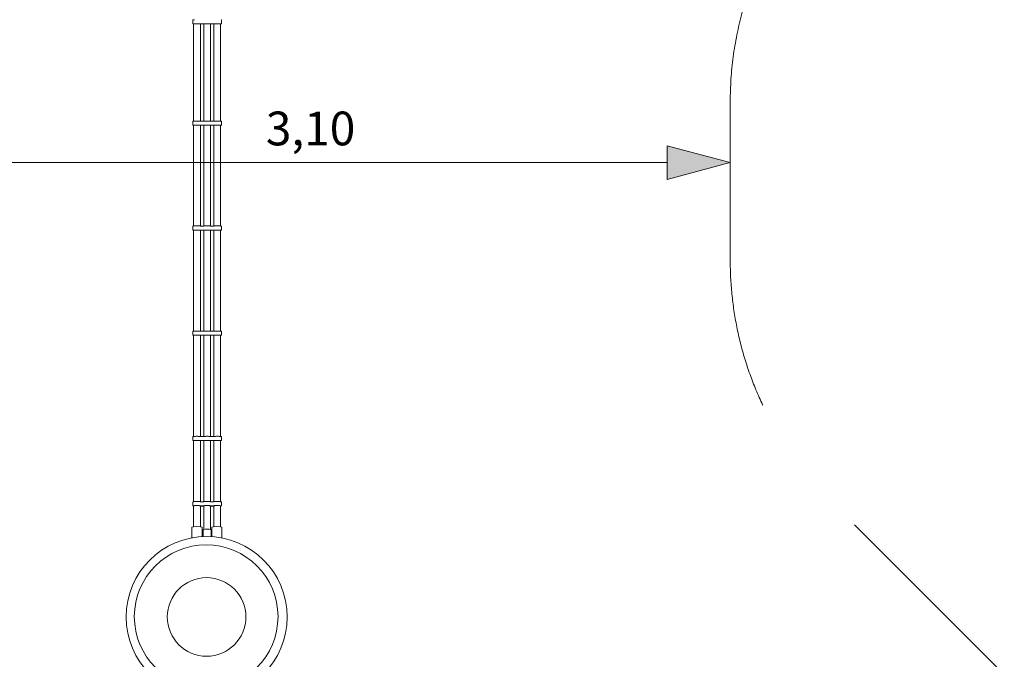
# Model space of a CAD drawing. Units: millimetres. Extents: x -5594 to 3373, y -1739 to 9152.
# Drawn here: x -2677 to 240, y 1998 to 3892 of the extents above; entities that cross this region are included whole.
import ezdxf

# ---------------------------------------------------------------- set-up
doc = ezdxf.new("R2010")
doc.units = ezdxf.units.MM
doc.header["$MEASUREMENT"] = 0
doc.linetypes.add('GESTRICHELT_2', pattern=[1650, 1200, -450])
doc.layers.add('LINARIUM_Nr_Pióra__7', color=7, linetype='Continuous', lineweight=0)
doc.layers.add('LINARIUM_WYMIAR_Nr_Pióra__1', color=1, linetype='Continuous', lineweight=0)
doc.layers.add('LINARIUM_WYMIAR', color=7, linetype='Continuous')
doc.styles.add('GENERATED_STYLE_1', font='txt', dxfattribs={"width": 0.999153})
doc.dimstyles.new('GENERATED_STYLE__3', dxfattribs={"dimtxt": 100, "dimasz": 183.574879, "dimexe": 0.18, "dimexo": 0, "dimgap": 0.09, "dimtad": 1, "dimtih": 1, "dimtoh": 1, "dimlfac": 0.001, "dimzin": 0, "dimdsep": 46, "dimtxsty": 'GENERATED_STYLE_1', "dimblk": 'ARROWHEAD_5', "dimblk1": 'ARROWHEAD_5', "dimblk2": 'ARROWHEAD_5', "dimcen": 0.09, "dimclrd": 1, "dimclre": 1, "dimclrt": 1, "dimazin": 0, "dimtfac": 1, "dimtdec": 4, "dimtmove": 2, "dimatfit": 3, "dimfxl": 0, "dimtolj": 1, "dimtzin": 0, "dimarcsym": 0})

# ---------------------------------------------------------------- blocks, each defined once
blk = doc.blocks.new('*D4')
at = {"layer": 'LINARIUM_WYMIAR_Nr_Pióra__1', "linetype": 'Continuous'}
for points in [[(-3672.1, 3468.9), (-3485.5, 3418.9), (-3485.5, 3518.9)], [(-572.1, 3468.9), (-758.7, 3518.9), (-758.7, 3418.9)]]:
    blk.add_hatch(color=256, dxfattribs=at).paths.add_polyline_path(points)
for p, q in [((-3672.1, 3287.7), (-3672.1, 3650)), ((-572.1, 3287.7), (-572.1, 3650)), ((-3672.1, 3468.9), (-3485.5, 3518.9)), ((-3485.5, 3518.9), (-3485.5, 3418.9)), ((-572.1, 3468.9), (-758.7, 3518.9)), ((-758.7, 3418.9), (-758.7, 3518.9)), ((-3672.1, 3468.9), (-3485.5, 3418.9)), ((-3485.5, 3468.9), (-758.7, 3468.9)), ((-572.1, 3468.9), (-758.7, 3418.9))]:
    blk.add_line(p, q, dxfattribs=at)
at = {"layer": 'LINARIUM_WYMIAR_Nr_Pióra__1', "insert": (-1948.1, 3488.9), "char_height": 100, "attachment_point": 7, "style": 'GENERATED_STYLE_1'}
blk.add_mtext('{3,10}', dxfattribs=at)
blk = doc.blocks.new('ARROWHEAD_5')
at = {"color": 0, "linetype": 'Continuous', "lineweight": 0}
blk.add_line((0, 0), (-1, 0), dxfattribs=at)
blk.add_solid([(-1, 0.2679), (0, 0), (-1, -0.2679), (-1, 0.2679)], dxfattribs=at)

msp = doc.modelspace()

# ---------------------------------------------------------------- linework, layer by layer
at = {"layer": 'LINARIUM_Nr_Pióra__7', "linetype": 'Continuous'}
for p, q in [((-2164.64, 3892.314), (-2164.64, 3880.314)), ((-2164.478, 3892.314), (-2164.64, 3892.314)), ((-2164.478, 3880.314), (-2164.64, 3880.314)), ((-2164.478, 3892.314), (-2163.997, 3892.314)), ((-2163.997, 3880.314), (-2164.478, 3880.314)), ((-2159.241, 3892.315), (-2163.997, 3892.314)), ((-2163.208, 3880.313), (-2163.997, 3880.314)), ((-2163.208, 3892.313), (-2163.208, 3892.313)), ((-2162.133, 3880.313), (-2163.208, 3880.313)), ((-2162.133, 3892.313), (-2162.133, 3892.313)), ((-2162.133, 3880.315), (-2160.799, 3880.315)), ((-2162.045, 3591.795), (-2162.045, 3880.314)), ((-2160.799, 3880.315), (-2159.241, 3880.315)), ((-2159.241, 3880.315), (-2157.499, 3880.315)), ((-2157.499, 3880.315), (-2155.618, 3880.315)), ((-2155.618, 3880.315), (-2153.647, 3880.315)), ((-2153.647, 3880.315), (-2151.637, 3880.315)), ((-2151.637, 3880.315), (-2149.64, 3880.315)), ((-2149.64, 3880.315), (-2147.708, 3880.315)), ((-2147.708, 3880.315), (-2145.89, 3880.315)), ((-2145.89, 3880.315), (-2128.39, 3880.315)), ((-2142.071, 3591.789), (-2142.071, 3880.314)), ((-2132.127, 3591.791), (-2132.127, 3880.314)), ((-2126.573, 3880.315), (-2128.39, 3880.315)), ((-2124.641, 3880.315), (-2126.573, 3880.315)), ((-2122.644, 3880.315), (-2124.641, 3880.315)), ((-2120.634, 3880.315), (-2122.644, 3880.315)), ((-2118.663, 3880.315), (-2120.634, 3880.315)), ((-2116.782, 3880.315), (-2118.663, 3880.315)), ((-2115.039, 3880.315), (-2116.782, 3880.315)), ((-2098.39, 3880.315), (-2115.039, 3880.315)), ((-2112.153, 3591.793), (-2112.153, 3880.314)), ((-2102.127, 3591.791), (-2102.127, 3880.314)), ((-2096.573, 3880.315), (-2098.39, 3880.315)), ((-2094.641, 3880.315), (-2096.573, 3880.315)), ((-2092.644, 3880.315), (-2094.641, 3880.315)), ((-2090.634, 3880.315), (-2092.644, 3880.315)), ((-2088.663, 3880.315), (-2090.634, 3880.315)), ((-2086.782, 3880.315), (-2088.663, 3880.315)), ((-2085.039, 3880.315), (-2086.782, 3880.315)), ((-2082.153, 3880.314), (-2085.039, 3880.315)), ((-2082.153, 3591.793), (-2082.153, 3880.314)), ((-2082.147, 3880.313), (-2081.072, 3880.313)), ((-2081.072, 3880.313), (-2080.283, 3880.314)), ((-2079.802, 3892.314), (-2080.283, 3892.314)), ((-2080.283, 3880.314), (-2079.802, 3880.314)), ((-2079.64, 3892.314), (-2079.802, 3892.314)), ((-2079.64, 3880.314), (-2079.802, 3880.314)), ((-2079.64, 3892.314), (-2079.64, 3880.314)), ((-2164.478, 3591.659), (-2164.64, 3591.61)), ((-2164.64, 3591.61), (-2164.64, 3579.613)), ((-2164.478, 3591.659), (-2163.997, 3591.706)), ((-2163.997, 3591.706), (-2163.208, 3591.751)), ((-2163.208, 3591.751), (-2162.133, 3591.793)), ((-2160.799, 3591.83), (-2162.133, 3591.793)), ((-2159.241, 3591.861), (-2160.799, 3591.83)), ((-2157.499, 3591.885), (-2159.241, 3591.861)), ((-2157.499, 3591.885), (-2155.618, 3591.903)), ((-2153.647, 3591.912), (-2155.618, 3591.903)), ((-2153.647, 3591.912), (-2151.637, 3591.914)), ((-2151.637, 3591.914), (-2149.64, 3591.908)), ((-2149.64, 3591.908), (-2147.708, 3591.895)), ((-2147.708, 3591.895), (-2145.89, 3591.874)), ((-2145.89, 3591.874), (-2144.235, 3591.846)), ((-2142.784, 3591.812), (-2144.235, 3591.846)), ((-2142.784, 3591.812), (-2141.815, 3591.78)), ((-2132.465, 3591.78), (-2141.815, 3591.78)), ((-2131.497, 3591.812), (-2132.465, 3591.78)), ((-2131.497, 3591.812), (-2130.046, 3591.846)), ((-2128.39, 3591.874), (-2130.046, 3591.846)), ((-2128.39, 3591.874), (-2126.573, 3591.895)), ((-2124.641, 3591.908), (-2126.573, 3591.895)), ((-2124.641, 3591.908), (-2122.644, 3591.914)), ((-2122.644, 3591.914), (-2120.634, 3591.912)), ((-2118.663, 3591.903), (-2120.634, 3591.912)), ((-2116.782, 3591.885), (-2118.663, 3591.903)), ((-2115.039, 3591.861), (-2116.782, 3591.885)), ((-2115.039, 3591.861), (-2113.481, 3591.83)), ((-2112.147, 3591.793), (-2113.481, 3591.83)), ((-2112.147, 3591.793), (-2111.825, 3591.78)), ((-2111.825, 3591.78), (-2102.465, 3591.78)), ((-2101.497, 3591.812), (-2102.465, 3591.78)), ((-2100.046, 3591.846), (-2101.497, 3591.812)), ((-2100.046, 3591.846), (-2098.39, 3591.874)), ((-2098.39, 3591.874), (-2096.573, 3591.895)), ((-2096.573, 3591.895), (-2094.641, 3591.908)), ((-2094.641, 3591.908), (-2092.644, 3591.914)), ((-2092.644, 3591.914), (-2090.634, 3591.912)), ((-2088.663, 3591.903), (-2090.634, 3591.912)), ((-2088.663, 3591.903), (-2086.782, 3591.885)), ((-2086.782, 3591.885), (-2085.039, 3591.861)), ((-2085.039, 3591.861), (-2083.481, 3591.83)), ((-2083.481, 3591.83), (-2082.147, 3591.793)), ((-2082.147, 3591.793), (-2081.072, 3591.751)), ((-2080.284, 3591.706), (-2081.072, 3591.751)), ((-2079.802, 3591.659), (-2080.284, 3591.706)), ((-2079.64, 3591.61), (-2079.802, 3591.659)), ((-2079.64, 3591.61), (-2079.64, 3579.613)), ((-2164.64, 3579.613), (-2164.478, 3579.662)), ((-2164.478, 3579.564), (-2164.64, 3579.613)), ((-2164.478, 3579.662), (-2163.997, 3579.71)), ((-2163.997, 3579.517), (-2164.478, 3579.564)), ((-2163.997, 3579.71), (-2163.208, 3579.755)), ((-2163.208, 3579.472), (-2163.997, 3579.517)), ((-2163.208, 3579.755), (-2162.133, 3579.796)), ((-2162.133, 3579.43), (-2163.208, 3579.472)), ((-2162.133, 3579.796), (-2160.799, 3579.833)), ((-2162.045, 3579.428), (-2162.133, 3579.43)), ((-2162.045, 3579.63), (-2162.045, 3281.224)), ((-2160.799, 3579.833), (-2159.241, 3579.864)), ((-2159.241, 3579.864), (-2157.499, 3579.889)), ((-2157.499, 3579.889), (-2155.618, 3579.906)), ((-2155.618, 3579.906), (-2153.647, 3579.916)), ((-2153.647, 3579.916), (-2151.637, 3579.918)), ((-2151.637, 3579.918), (-2149.64, 3579.912)), ((-2149.64, 3579.912), (-2147.708, 3579.898)), ((-2147.708, 3579.898), (-2145.89, 3579.877)), ((-2145.89, 3579.877), (-2144.235, 3579.849)), ((-2144.837, 3579.784), (-2129.361, 3579.784)), ((-2144.235, 3579.849), (-2142.784, 3579.815)), ((-2142.784, 3579.815), (-2141.575, 3579.776)), ((-2142.071, 3579.63), (-2142.071, 3281.216)), ((-2132.127, 3579.443), (-2142.071, 3579.443)), ((-2141.575, 3579.776), (-2140.64, 3579.733)), ((-2140.64, 3579.494), (-2141.575, 3579.45)), ((-2140.64, 3579.733), (-2140.003, 3579.686)), ((-2140.003, 3579.54), (-2140.64, 3579.494)), ((-2140.003, 3579.686), (-2139.681, 3579.638)), ((-2139.681, 3579.589), (-2140.003, 3579.54)), ((-2139.681, 3579.638), (-2139.681, 3579.589)), ((-2134.277, 3579.686), (-2134.6, 3579.638)), ((-2134.6, 3579.638), (-2134.6, 3579.589)), ((-2134.6, 3579.589), (-2134.277, 3579.54)), ((-2133.64, 3579.733), (-2134.277, 3579.686)), ((-2134.277, 3579.54), (-2133.64, 3579.494)), ((-2132.705, 3579.776), (-2133.64, 3579.733)), ((-2133.64, 3579.494), (-2132.705, 3579.45)), ((-2131.497, 3579.815), (-2132.705, 3579.776)), ((-2132.705, 3579.45), (-2132.127, 3579.432)), ((-2132.127, 3579.63), (-2132.127, 3281.219)), ((-2130.046, 3579.849), (-2131.497, 3579.815)), ((-2128.39, 3579.877), (-2130.046, 3579.849)), ((-2126.573, 3579.898), (-2128.39, 3579.877)), ((-2124.641, 3579.912), (-2126.573, 3579.898)), ((-2122.644, 3579.918), (-2124.641, 3579.912)), ((-2120.634, 3579.916), (-2122.644, 3579.918)), ((-2118.663, 3579.906), (-2120.634, 3579.916)), ((-2116.782, 3579.889), (-2118.663, 3579.906)), ((-2115.039, 3579.864), (-2116.782, 3579.889)), ((-2113.481, 3579.833), (-2115.039, 3579.864)), ((-2099.361, 3579.784), (-2114.919, 3579.784)), ((-2112.147, 3579.796), (-2113.481, 3579.833)), ((-2112.153, 3579.63), (-2112.153, 3281.221)), ((-2112.153, 3579.443), (-2102.127, 3579.443)), ((-2111.072, 3579.755), (-2112.147, 3579.796)), ((-2112.147, 3579.43), (-2111.072, 3579.472)), ((-2110.284, 3579.71), (-2111.072, 3579.755)), ((-2111.072, 3579.472), (-2110.283, 3579.517)), ((-2109.802, 3579.662), (-2110.284, 3579.71)), ((-2110.283, 3579.517), (-2109.802, 3579.564)), ((-2109.64, 3579.613), (-2109.802, 3579.662)), ((-2109.802, 3579.564), (-2109.64, 3579.613)), ((-2104.277, 3579.686), (-2104.6, 3579.638)), ((-2104.6, 3579.638), (-2104.6, 3579.589)), ((-2104.6, 3579.589), (-2104.277, 3579.54)), ((-2103.64, 3579.733), (-2104.277, 3579.686)), ((-2104.277, 3579.54), (-2103.64, 3579.494)), ((-2102.705, 3579.776), (-2103.64, 3579.733)), ((-2103.64, 3579.494), (-2102.705, 3579.45)), ((-2101.497, 3579.815), (-2102.705, 3579.776)), ((-2102.705, 3579.45), (-2102.127, 3579.432)), ((-2102.127, 3579.63), (-2102.127, 3281.219)), ((-2100.046, 3579.849), (-2101.497, 3579.815)), ((-2098.39, 3579.877), (-2100.046, 3579.849)), ((-2096.573, 3579.898), (-2098.39, 3579.877)), ((-2094.641, 3579.912), (-2096.573, 3579.898)), ((-2092.644, 3579.918), (-2094.641, 3579.912)), ((-2090.634, 3579.916), (-2092.644, 3579.918)), ((-2088.663, 3579.906), (-2090.634, 3579.916)), ((-2086.782, 3579.889), (-2088.663, 3579.906)), ((-2085.039, 3579.864), (-2086.782, 3579.889)), ((-2083.481, 3579.833), (-2085.039, 3579.864)), ((-2082.147, 3579.796), (-2083.481, 3579.833)), ((-2082.153, 3579.63), (-2082.153, 3281.221)), ((-2081.072, 3579.755), (-2082.147, 3579.796)), ((-2082.147, 3579.43), (-2081.072, 3579.472)), ((-2080.284, 3579.71), (-2081.072, 3579.755)), ((-2081.072, 3579.472), (-2080.283, 3579.517)), ((-2079.802, 3579.662), (-2080.284, 3579.71)), ((-2080.283, 3579.517), (-2079.802, 3579.564)), ((-2079.64, 3579.613), (-2079.802, 3579.662)), ((-2079.802, 3579.564), (-2079.64, 3579.613)), ((-2164.478, 3281.072), (-2164.64, 3281.018)), ((-2164.64, 3281.018), (-2164.64, 3269.023)), ((-2164.64, 3269.023), (-2164.478, 3269.077)), ((-2164.478, 3268.969), (-2164.64, 3269.023)), ((-2163.997, 3281.125), (-2164.478, 3281.072)), ((-2164.478, 3269.077), (-2163.997, 3269.129)), ((-2163.997, 3268.916), (-2164.478, 3268.969)), ((-2163.208, 3281.175), (-2163.997, 3281.125)), ((-2163.997, 3269.129), (-2163.208, 3269.179)), ((-2163.208, 3268.866), (-2163.997, 3268.916)), ((-2163.208, 3281.175), (-2162.133, 3281.221)), ((-2163.208, 3269.179), (-2162.133, 3269.225)), ((-2162.133, 3268.82), (-2163.208, 3268.866)), ((-2160.799, 3281.262), (-2162.133, 3281.221)), ((-2162.133, 3269.225), (-2160.799, 3269.266)), ((-2162.045, 3268.817), (-2162.133, 3268.82)), ((-2162.045, 3269.038), (-2162.045, 2969.964)), ((-2160.799, 3281.262), (-2159.241, 3281.296)), ((-2160.799, 3269.266), (-2159.241, 3269.3)), ((-2157.499, 3281.323), (-2159.241, 3281.296)), ((-2159.241, 3269.3), (-2157.499, 3269.327)), ((-2157.499, 3281.323), (-2155.618, 3281.342)), ((-2157.499, 3269.327), (-2155.618, 3269.347)), ((-2153.647, 3281.353), (-2155.618, 3281.342)), ((-2155.618, 3269.347), (-2153.647, 3269.358)), ((-2153.647, 3281.353), (-2151.637, 3281.355)), ((-2153.647, 3269.358), (-2151.637, 3269.36)), ((-2151.637, 3281.355), (-2149.64, 3281.349)), ((-2151.637, 3269.36), (-2149.64, 3269.353)), ((-2147.708, 3281.334), (-2149.64, 3281.349)), ((-2149.64, 3269.353), (-2147.708, 3269.338)), ((-2147.708, 3281.334), (-2145.89, 3281.31)), ((-2147.708, 3269.338), (-2145.89, 3269.315)), ((-2145.89, 3281.31), (-2144.235, 3281.28)), ((-2145.89, 3269.315), (-2144.235, 3269.284)), ((-2144.938, 3269.212), (-2129.26, 3269.212)), ((-2142.784, 3281.242), (-2144.235, 3281.28)), ((-2144.235, 3269.284), (-2142.784, 3269.246)), ((-2142.784, 3281.242), (-2141.815, 3281.207)), ((-2142.784, 3269.246), (-2141.575, 3269.203)), ((-2142.071, 3269.038), (-2142.071, 2969.957)), ((-2132.127, 3268.834), (-2142.071, 3268.834)), ((-2132.465, 3281.207), (-2141.815, 3281.207)), ((-2141.575, 3269.203), (-2140.64, 3269.155)), ((-2140.64, 3268.89), (-2141.575, 3268.842)), ((-2140.64, 3269.155), (-2140.003, 3269.103)), ((-2140.003, 3268.942), (-2140.64, 3268.89)), ((-2140.003, 3269.103), (-2139.681, 3269.05)), ((-2139.681, 3268.996), (-2140.003, 3268.942)), ((-2139.681, 3269.05), (-2139.681, 3268.996)), ((-2134.277, 3269.103), (-2134.6, 3269.05)), ((-2134.6, 3269.05), (-2134.599, 3268.996)), ((-2134.599, 3268.996), (-2134.277, 3268.942)), ((-2133.64, 3269.155), (-2134.277, 3269.103)), ((-2134.277, 3268.942), (-2133.64, 3268.89)), ((-2132.705, 3269.203), (-2133.64, 3269.155)), ((-2133.64, 3268.89), (-2132.705, 3268.842)), ((-2131.497, 3269.246), (-2132.705, 3269.203)), ((-2132.705, 3268.842), (-2132.127, 3268.822)), ((-2132.465, 3281.207), (-2131.497, 3281.242)), ((-2132.127, 3269.038), (-2132.127, 2969.96)), ((-2131.497, 3281.242), (-2130.046, 3281.28)), ((-2130.046, 3269.284), (-2131.497, 3269.246)), ((-2130.046, 3281.28), (-2128.39, 3281.31)), ((-2128.39, 3269.315), (-2130.046, 3269.284)), ((-2126.573, 3281.334), (-2128.39, 3281.31)), ((-2126.573, 3269.338), (-2128.39, 3269.315)), ((-2124.641, 3281.349), (-2126.573, 3281.334)), ((-2124.641, 3269.353), (-2126.573, 3269.338)), ((-2124.641, 3281.349), (-2122.644, 3281.355)), ((-2122.644, 3269.36), (-2124.641, 3269.353)), ((-2122.644, 3281.355), (-2120.634, 3281.353)), ((-2120.634, 3269.358), (-2122.644, 3269.36)), ((-2120.634, 3281.353), (-2118.663, 3281.342)), ((-2118.663, 3269.347), (-2120.634, 3269.358)), ((-2118.663, 3281.342), (-2116.782, 3281.323)), ((-2116.782, 3269.327), (-2118.663, 3269.347)), ((-2115.039, 3281.296), (-2116.782, 3281.323)), ((-2115.039, 3269.3), (-2116.782, 3269.327)), ((-2113.481, 3281.262), (-2115.039, 3281.296)), ((-2113.481, 3269.266), (-2115.039, 3269.3)), ((-2099.26, 3269.212), (-2115.02, 3269.212)), ((-2112.147, 3281.221), (-2113.481, 3281.262)), ((-2112.147, 3269.225), (-2113.481, 3269.266)), ((-2112.153, 3269.038), (-2112.153, 2969.962)), ((-2112.153, 3268.834), (-2102.127, 3268.834)), ((-2112.147, 3281.221), (-2111.825, 3281.207)), ((-2111.072, 3269.179), (-2112.147, 3269.225)), ((-2112.147, 3268.82), (-2111.072, 3268.866)), ((-2111.825, 3281.207), (-2102.465, 3281.207)), ((-2110.283, 3269.13), (-2111.072, 3269.179)), ((-2111.072, 3268.866), (-2110.283, 3268.916)), ((-2109.802, 3269.077), (-2110.283, 3269.13)), ((-2110.283, 3268.916), (-2109.802, 3268.969)), ((-2109.64, 3269.023), (-2109.802, 3269.077)), ((-2109.802, 3268.969), (-2109.64, 3269.023)), ((-2104.277, 3269.103), (-2104.6, 3269.05)), ((-2104.6, 3269.05), (-2104.599, 3268.996)), ((-2104.599, 3268.996), (-2104.277, 3268.942)), ((-2103.64, 3269.155), (-2104.277, 3269.103)), ((-2104.277, 3268.942), (-2103.64, 3268.891)), ((-2102.705, 3269.203), (-2103.64, 3269.155)), ((-2103.64, 3268.891), (-2102.705, 3268.842)), ((-2101.497, 3269.246), (-2102.705, 3269.203)), ((-2102.705, 3268.842), (-2102.127, 3268.822)), ((-2101.497, 3281.242), (-2102.465, 3281.207)), ((-2102.127, 3269.038), (-2102.127, 2969.96)), ((-2101.497, 3281.242), (-2100.046, 3281.28)), ((-2100.046, 3269.284), (-2101.497, 3269.246)), ((-2100.046, 3281.28), (-2098.39, 3281.31)), ((-2098.39, 3269.315), (-2100.046, 3269.284)), ((-2096.573, 3281.334), (-2098.39, 3281.31)), ((-2096.573, 3269.338), (-2098.39, 3269.315)), ((-2094.641, 3281.349), (-2096.573, 3281.334)), ((-2094.641, 3269.353), (-2096.573, 3269.338)), ((-2092.644, 3281.355), (-2094.641, 3281.349)), ((-2092.644, 3269.36), (-2094.641, 3269.353)), ((-2092.644, 3281.355), (-2090.634, 3281.353)), ((-2090.634, 3269.358), (-2092.644, 3269.36)), ((-2090.634, 3281.353), (-2088.663, 3281.342)), ((-2088.663, 3269.347), (-2090.634, 3269.358)), ((-2088.663, 3281.342), (-2086.782, 3281.323)), ((-2086.782, 3269.327), (-2088.663, 3269.347)), ((-2085.039, 3281.296), (-2086.782, 3281.323)), ((-2085.039, 3269.3), (-2086.782, 3269.327)), ((-2083.481, 3281.262), (-2085.039, 3281.296)), ((-2083.481, 3269.266), (-2085.039, 3269.3)), ((-2083.481, 3281.262), (-2082.147, 3281.221)), ((-2082.147, 3269.225), (-2083.481, 3269.266)), ((-2082.153, 3269.038), (-2082.153, 2969.962)), ((-2081.072, 3281.175), (-2082.147, 3281.221)), ((-2081.072, 3269.179), (-2082.147, 3269.225)), ((-2082.147, 3268.82), (-2081.072, 3268.866)), ((-2080.283, 3281.125), (-2081.072, 3281.175)), ((-2080.283, 3269.13), (-2081.072, 3269.179)), ((-2081.072, 3268.866), (-2080.283, 3268.916)), ((-2080.283, 3281.125), (-2079.802, 3281.072)), ((-2079.802, 3269.077), (-2080.283, 3269.13)), ((-2080.283, 3268.916), (-2079.802, 3268.969)), ((-2079.802, 3281.072), (-2079.64, 3281.018)), ((-2079.64, 3269.023), (-2079.802, 3269.077)), ((-2079.802, 3268.969), (-2079.64, 3269.023)), ((-2079.64, 3281.018), (-2079.64, 3269.023)), ((-2164.64, 2969.759), (-2164.478, 2969.813)), ((-2164.64, 2969.759), (-2164.64, 2957.764)), ((-2164.64, 2957.764), (-2164.478, 2957.818)), ((-2164.478, 2957.71), (-2164.64, 2957.764)), ((-2164.478, 2969.813), (-2163.997, 2969.866)), ((-2164.478, 2957.818), (-2163.997, 2957.87)), ((-2163.997, 2957.657), (-2164.478, 2957.71)), ((-2163.997, 2969.866), (-2163.208, 2969.916)), ((-2163.997, 2957.87), (-2163.208, 2957.92)), ((-2163.208, 2957.607), (-2163.997, 2957.657)), ((-2162.133, 2969.962), (-2163.208, 2969.916)), ((-2163.208, 2957.92), (-2162.133, 2957.966)), ((-2162.133, 2957.561), (-2163.208, 2957.607)), ((-2160.799, 2970.002), (-2162.133, 2969.962)), ((-2162.133, 2957.966), (-2160.799, 2958.007)), ((-2162.045, 2957.559), (-2162.133, 2957.561)), ((-2162.045, 2957.785), (-2162.045, 2658.069)), ((-2159.241, 2970.037), (-2160.799, 2970.002)), ((-2160.799, 2958.007), (-2159.241, 2958.041)), ((-2157.499, 2970.064), (-2159.241, 2970.037)), ((-2159.241, 2958.041), (-2157.499, 2958.068)), ((-2157.499, 2970.064), (-2155.618, 2970.083)), ((-2157.499, 2958.068), (-2155.618, 2958.087)), ((-2155.618, 2970.083), (-2153.647, 2970.094)), ((-2155.618, 2958.087), (-2153.647, 2958.098)), ((-2151.637, 2970.096), (-2153.647, 2970.094)), ((-2153.647, 2958.098), (-2151.637, 2958.1)), ((-2151.637, 2970.096), (-2149.64, 2970.089)), ((-2151.637, 2958.1), (-2149.64, 2958.094)), ((-2147.708, 2970.074), (-2149.64, 2970.089)), ((-2149.64, 2958.094), (-2147.708, 2958.079)), ((-2147.708, 2970.074), (-2145.89, 2970.051)), ((-2147.708, 2958.079), (-2145.89, 2958.056)), ((-2144.235, 2970.02), (-2145.89, 2970.051)), ((-2145.89, 2958.056), (-2144.235, 2958.025)), ((-2144.725, 2957.952), (-2129.473, 2957.952)), ((-2144.235, 2970.02), (-2142.784, 2969.983)), ((-2144.235, 2958.025), (-2142.784, 2957.987)), ((-2141.815, 2969.948), (-2142.784, 2969.983)), ((-2142.784, 2957.987), (-2141.575, 2957.944)), ((-2142.071, 2957.785), (-2142.071, 2658.062)), ((-2142.071, 2957.575), (-2132.127, 2957.575)), ((-2132.465, 2969.948), (-2141.815, 2969.948)), ((-2141.575, 2957.944), (-2140.64, 2957.896)), ((-2140.64, 2957.632), (-2141.575, 2957.584)), ((-2140.64, 2957.896), (-2140.003, 2957.844)), ((-2140.003, 2957.683), (-2140.64, 2957.632)), ((-2140.003, 2957.844), (-2139.681, 2957.791)), ((-2139.681, 2957.737), (-2140.003, 2957.683)), ((-2139.681, 2957.791), (-2139.681, 2957.737)), ((-2134.277, 2957.844), (-2134.6, 2957.791)), ((-2134.6, 2957.791), (-2134.599, 2957.737)), ((-2134.599, 2957.737), (-2134.277, 2957.683)), ((-2133.64, 2957.896), (-2134.277, 2957.844)), ((-2134.277, 2957.683), (-2133.64, 2957.632)), ((-2132.705, 2957.944), (-2133.64, 2957.896)), ((-2133.64, 2957.632), (-2132.705, 2957.584)), ((-2131.497, 2957.987), (-2132.705, 2957.944)), ((-2132.705, 2957.584), (-2132.127, 2957.563)), ((-2132.465, 2969.948), (-2131.497, 2969.983)), ((-2132.127, 2957.785), (-2132.127, 2658.064)), ((-2130.046, 2970.02), (-2131.497, 2969.983)), ((-2130.046, 2958.025), (-2131.497, 2957.987)), ((-2128.39, 2970.051), (-2130.046, 2970.02)), ((-2128.39, 2958.056), (-2130.046, 2958.025)), ((-2128.39, 2970.051), (-2126.573, 2970.074)), ((-2126.573, 2958.079), (-2128.39, 2958.056)), ((-2124.641, 2970.09), (-2126.573, 2970.074)), ((-2124.641, 2958.094), (-2126.573, 2958.079)), ((-2122.644, 2970.096), (-2124.641, 2970.09)), ((-2122.644, 2958.1), (-2124.641, 2958.094)), ((-2120.634, 2970.094), (-2122.644, 2970.096)), ((-2120.634, 2958.098), (-2122.644, 2958.1)), ((-2120.634, 2970.094), (-2118.663, 2970.083)), ((-2118.663, 2958.087), (-2120.634, 2958.098)), ((-2116.782, 2970.064), (-2118.663, 2970.083)), ((-2116.782, 2958.068), (-2118.663, 2958.087)), ((-2115.039, 2970.037), (-2116.782, 2970.064)), ((-2115.039, 2958.041), (-2116.782, 2958.068)), ((-2115.039, 2970.037), (-2113.481, 2970.002)), ((-2113.481, 2958.007), (-2115.039, 2958.041)), ((-2099.473, 2957.952), (-2114.807, 2957.952)), ((-2112.147, 2969.962), (-2113.481, 2970.002)), ((-2112.147, 2957.966), (-2113.481, 2958.007)), ((-2112.153, 2957.785), (-2112.153, 2658.066)), ((-2112.153, 2957.575), (-2102.127, 2957.575)), ((-2112.147, 2969.962), (-2111.825, 2969.948)), ((-2111.072, 2957.92), (-2112.147, 2957.966)), ((-2112.147, 2957.561), (-2111.072, 2957.607)), ((-2111.825, 2969.948), (-2102.465, 2969.948)), ((-2110.283, 2957.87), (-2111.072, 2957.92)), ((-2111.072, 2957.607), (-2110.283, 2957.657)), ((-2109.802, 2957.818), (-2110.283, 2957.87)), ((-2110.283, 2957.657), (-2109.802, 2957.71)), ((-2109.64, 2957.764), (-2109.802, 2957.818)), ((-2109.802, 2957.71), (-2109.64, 2957.764)), ((-2104.277, 2957.844), (-2104.6, 2957.791)), ((-2104.6, 2957.791), (-2104.599, 2957.737)), ((-2104.599, 2957.737), (-2104.277, 2957.683)), ((-2103.64, 2957.896), (-2104.277, 2957.844)), ((-2104.277, 2957.683), (-2103.64, 2957.632)), ((-2102.705, 2957.944), (-2103.64, 2957.896)), ((-2103.64, 2957.632), (-2102.705, 2957.584)), ((-2101.497, 2957.987), (-2102.705, 2957.944)), ((-2102.705, 2957.584), (-2102.127, 2957.563)), ((-2101.497, 2969.983), (-2102.465, 2969.948)), ((-2102.127, 2957.785), (-2102.127, 2658.065)), ((-2100.046, 2970.02), (-2101.497, 2969.983)), ((-2100.046, 2958.025), (-2101.497, 2957.987)), ((-2098.39, 2970.051), (-2100.046, 2970.02)), ((-2098.39, 2958.056), (-2100.046, 2958.025)), ((-2098.39, 2970.051), (-2096.573, 2970.074)), ((-2096.573, 2958.079), (-2098.39, 2958.056)), ((-2096.573, 2970.074), (-2094.641, 2970.09)), ((-2094.641, 2958.094), (-2096.573, 2958.079)), ((-2092.644, 2970.096), (-2094.641, 2970.09)), ((-2092.644, 2958.1), (-2094.641, 2958.094)), ((-2090.634, 2970.094), (-2092.644, 2970.096)), ((-2090.634, 2958.098), (-2092.644, 2958.1)), ((-2090.634, 2970.094), (-2088.663, 2970.083)), ((-2088.663, 2958.087), (-2090.634, 2958.098)), ((-2086.782, 2970.064), (-2088.663, 2970.083)), ((-2086.782, 2958.068), (-2088.663, 2958.087)), ((-2086.782, 2970.064), (-2085.039, 2970.037)), ((-2085.039, 2958.041), (-2086.782, 2958.068)), ((-2085.039, 2970.037), (-2083.481, 2970.002)), ((-2083.481, 2958.007), (-2085.039, 2958.041)), ((-2082.147, 2969.962), (-2083.481, 2970.002)), ((-2082.147, 2957.966), (-2083.481, 2958.007)), ((-2082.153, 2957.785), (-2082.153, 2658.066)), ((-2082.147, 2969.962), (-2081.072, 2969.916)), ((-2081.072, 2957.92), (-2082.147, 2957.966)), ((-2082.147, 2957.561), (-2081.072, 2957.607)), ((-2081.072, 2969.916), (-2080.283, 2969.866)), ((-2080.283, 2957.87), (-2081.072, 2957.92)), ((-2081.072, 2957.607), (-2080.283, 2957.657)), ((-2080.283, 2969.866), (-2079.802, 2969.813)), ((-2079.802, 2957.818), (-2080.283, 2957.87)), ((-2080.283, 2957.657), (-2079.802, 2957.71)), ((-2079.802, 2969.813), (-2079.64, 2969.759)), ((-2079.64, 2957.764), (-2079.802, 2957.818)), ((-2079.802, 2957.71), (-2079.64, 2957.764)), ((-2079.64, 2969.759), (-2079.64, 2957.764)), ((-2164.478, 2657.918), (-2164.64, 2657.864)), ((-2164.64, 2657.864), (-2164.64, 2645.869)), ((-2164.478, 2657.918), (-2163.997, 2657.971)), ((-2163.208, 2658.02), (-2163.997, 2657.971)), ((-2162.133, 2658.066), (-2163.208, 2658.02)), ((-2162.133, 2658.066), (-2160.799, 2658.107)), ((-2159.241, 2658.141), (-2160.799, 2658.107)), ((-2157.499, 2658.168), (-2159.241, 2658.141)), ((-2157.499, 2658.168), (-2155.618, 2658.187)), ((-2153.647, 2658.198), (-2155.618, 2658.187)), ((-2151.637, 2658.2), (-2153.647, 2658.198)), ((-2149.64, 2658.193), (-2151.637, 2658.2)), ((-2147.708, 2658.178), (-2149.64, 2658.193)), ((-2147.708, 2658.178), (-2145.89, 2658.155)), ((-2145.89, 2658.155), (-2144.235, 2658.124)), ((-2144.235, 2658.124), (-2142.784, 2658.087)), ((-2142.784, 2658.087), (-2141.815, 2658.052)), ((-2132.465, 2658.052), (-2141.815, 2658.052)), ((-2131.497, 2658.087), (-2132.465, 2658.052)), ((-2130.046, 2658.124), (-2131.497, 2658.087)), ((-2128.39, 2658.155), (-2130.046, 2658.124)), ((-2128.39, 2658.155), (-2126.573, 2658.178)), ((-2126.573, 2658.178), (-2124.641, 2658.193)), ((-2124.641, 2658.193), (-2122.644, 2658.2)), ((-2120.634, 2658.198), (-2122.644, 2658.2)), ((-2120.634, 2658.198), (-2118.663, 2658.187)), ((-2118.663, 2658.187), (-2116.782, 2658.168)), ((-2116.782, 2658.168), (-2115.039, 2658.141)), ((-2115.039, 2658.141), (-2113.481, 2658.107)), ((-2112.147, 2658.066), (-2113.481, 2658.107)), ((-2112.147, 2658.066), (-2111.825, 2658.052)), ((-2111.825, 2658.052), (-2102.465, 2658.052)), ((-2102.465, 2658.052), (-2101.497, 2658.087)), ((-2100.046, 2658.124), (-2101.497, 2658.087)), ((-2098.39, 2658.155), (-2100.046, 2658.124)), ((-2098.39, 2658.155), (-2096.573, 2658.178)), ((-2094.641, 2658.193), (-2096.573, 2658.178)), ((-2094.641, 2658.193), (-2092.644, 2658.2)), ((-2092.644, 2658.2), (-2090.634, 2658.198)), ((-2088.663, 2658.187), (-2090.634, 2658.198)), ((-2086.782, 2658.168), (-2088.663, 2658.187)), ((-2086.782, 2658.168), (-2085.039, 2658.141)), ((-2083.481, 2658.107), (-2085.039, 2658.141)), ((-2082.147, 2658.066), (-2083.481, 2658.107)), ((-2081.072, 2658.02), (-2082.147, 2658.066)), ((-2080.283, 2657.971), (-2081.072, 2658.02)), ((-2080.283, 2657.971), (-2079.802, 2657.918)), ((-2079.64, 2657.864), (-2079.802, 2657.918)), ((-2079.64, 2657.864), (-2079.64, 2645.869)), ((-2164.64, 2645.869), (-2164.478, 2645.923)), ((-2164.478, 2645.815), (-2164.64, 2645.869)), ((-2164.478, 2645.923), (-2163.997, 2645.975)), ((-2163.997, 2645.762), (-2164.478, 2645.815)), ((-2163.997, 2645.975), (-2163.208, 2646.025)), ((-2163.208, 2645.713), (-2163.997, 2645.762)), ((-2163.208, 2646.025), (-2162.133, 2646.07)), ((-2162.133, 2645.667), (-2163.208, 2645.713)), ((-2162.133, 2646.07), (-2160.799, 2646.111)), ((-2162.045, 2645.664), (-2162.133, 2645.667)), ((-2162.045, 2464.693), (-2162.045, 2645.892)), ((-2160.799, 2646.111), (-2159.241, 2646.145)), ((-2159.241, 2646.145), (-2157.499, 2646.172)), ((-2157.499, 2646.172), (-2155.618, 2646.191)), ((-2155.618, 2646.191), (-2153.647, 2646.202)), ((-2153.647, 2646.202), (-2151.637, 2646.204)), ((-2151.637, 2646.204), (-2149.64, 2646.198)), ((-2149.64, 2646.198), (-2147.708, 2646.183)), ((-2147.708, 2646.183), (-2145.89, 2646.159)), ((-2145.89, 2646.159), (-2144.235, 2646.129)), ((-2144.649, 2646.057), (-2129.549, 2646.057)), ((-2144.235, 2646.129), (-2142.784, 2646.091)), ((-2142.784, 2646.091), (-2141.575, 2646.048)), ((-2142.071, 2464.676), (-2142.071, 2645.892)), ((-2132.127, 2645.681), (-2142.071, 2645.681)), ((-2141.575, 2646.048), (-2140.64, 2646)), ((-2140.64, 2645.737), (-2141.575, 2645.689)), ((-2140.64, 2646), (-2140.003, 2645.949)), ((-2140.003, 2645.788), (-2140.64, 2645.737)), ((-2140.003, 2645.949), (-2139.681, 2645.896)), ((-2139.681, 2645.842), (-2140.003, 2645.788)), ((-2139.681, 2645.896), (-2139.681, 2645.842)), ((-2134.277, 2645.949), (-2134.6, 2645.896)), ((-2134.6, 2645.896), (-2134.599, 2645.842)), ((-2134.599, 2645.842), (-2134.277, 2645.788)), ((-2133.64, 2646), (-2134.277, 2645.949)), ((-2134.277, 2645.788), (-2133.64, 2645.737)), ((-2132.705, 2646.048), (-2133.64, 2646)), ((-2133.64, 2645.737), (-2132.705, 2645.689)), ((-2131.497, 2646.091), (-2132.705, 2646.048)), ((-2132.705, 2645.689), (-2132.127, 2645.669)), ((-2132.127, 2464.683), (-2132.127, 2645.892)), ((-2130.046, 2646.129), (-2131.497, 2646.091)), ((-2128.39, 2646.159), (-2130.046, 2646.129)), ((-2126.573, 2646.183), (-2128.39, 2646.159)), ((-2124.641, 2646.198), (-2126.573, 2646.183)), ((-2122.644, 2646.204), (-2124.641, 2646.198)), ((-2120.634, 2646.202), (-2122.644, 2646.204)), ((-2118.663, 2646.191), (-2120.634, 2646.202)), ((-2116.782, 2646.172), (-2118.663, 2646.191)), ((-2115.039, 2646.145), (-2116.782, 2646.172)), ((-2113.481, 2646.111), (-2115.039, 2646.145)), ((-2114.731, 2646.057), (-2099.549, 2646.057)), ((-2112.147, 2646.07), (-2113.481, 2646.111)), ((-2112.153, 2464.688), (-2112.153, 2645.892)), ((-2102.127, 2645.681), (-2112.153, 2645.681)), ((-2111.072, 2646.025), (-2112.147, 2646.07)), ((-2112.147, 2645.667), (-2111.072, 2645.713)), ((-2110.283, 2645.975), (-2111.072, 2646.025)), ((-2111.072, 2645.713), (-2110.283, 2645.762)), ((-2109.802, 2645.923), (-2110.283, 2645.975)), ((-2110.283, 2645.762), (-2109.802, 2645.815)), ((-2109.64, 2645.869), (-2109.802, 2645.923)), ((-2109.802, 2645.815), (-2109.64, 2645.869)), ((-2104.277, 2645.949), (-2104.6, 2645.896)), ((-2104.6, 2645.896), (-2104.599, 2645.842)), ((-2104.599, 2645.842), (-2104.277, 2645.788)), ((-2103.64, 2646), (-2104.277, 2645.949)), ((-2104.277, 2645.788), (-2103.64, 2645.737)), ((-2102.705, 2646.048), (-2103.64, 2646)), ((-2103.64, 2645.737), (-2102.705, 2645.689)), ((-2101.497, 2646.091), (-2102.705, 2646.048)), ((-2102.705, 2645.689), (-2102.127, 2645.669)), ((-2102.127, 2464.683), (-2102.127, 2645.892)), ((-2100.046, 2646.129), (-2101.497, 2646.091)), ((-2098.39, 2646.16), (-2100.046, 2646.129)), ((-2096.573, 2646.183), (-2098.39, 2646.16)), ((-2094.641, 2646.198), (-2096.573, 2646.183)), ((-2092.644, 2646.204), (-2094.641, 2646.198)), ((-2090.634, 2646.202), (-2092.644, 2646.204)), ((-2088.663, 2646.191), (-2090.634, 2646.202)), ((-2086.782, 2646.172), (-2088.663, 2646.191)), ((-2085.039, 2646.145), (-2086.782, 2646.172)), ((-2083.481, 2646.111), (-2085.039, 2646.145)), ((-2082.147, 2646.07), (-2083.481, 2646.111)), ((-2082.153, 2464.688), (-2082.153, 2645.892)), ((-2081.072, 2646.025), (-2082.147, 2646.07)), ((-2080.283, 2645.975), (-2081.072, 2646.025)), ((-2081.072, 2645.713), (-2080.283, 2645.762)), ((-2079.802, 2645.923), (-2080.283, 2645.975)), ((-2080.283, 2645.762), (-2079.802, 2645.815)), ((-2079.64, 2645.869), (-2079.802, 2645.923)), ((-2079.802, 2645.815), (-2079.64, 2645.869)), ((-2164.64, 2464.209), (-2164.478, 2464.337)), ((-2164.64, 2464.209), (-2164.64, 2452.233)), ((-2164.64, 2452.233), (-2164.478, 2452.361)), ((-2164.478, 2452.106), (-2164.64, 2452.233)), ((-2163.997, 2464.461), (-2164.478, 2464.337)), ((-2164.478, 2452.361), (-2163.997, 2452.485)), ((-2163.997, 2451.982), (-2164.478, 2452.106)), ((-2163.997, 2464.461), (-2163.208, 2464.579)), ((-2163.997, 2452.485), (-2163.208, 2452.603)), ((-2163.208, 2451.864), (-2163.997, 2451.982)), ((-2163.208, 2464.579), (-2162.133, 2464.687)), ((-2163.208, 2452.603), (-2162.133, 2452.711)), ((-2162.133, 2451.755), (-2163.208, 2451.864)), ((-2160.799, 2464.783), (-2162.133, 2464.687)), ((-2162.133, 2452.711), (-2160.799, 2452.807)), ((-2162.045, 2451.749), (-2162.133, 2451.755)), ((-2162.045, 2452.283), (-2162.045, 2390.549)), ((-2160.799, 2464.783), (-2159.241, 2464.864)), ((-2160.799, 2452.807), (-2159.241, 2452.888)), ((-2157.499, 2464.928), (-2159.241, 2464.864)), ((-2159.241, 2452.888), (-2157.499, 2452.952)), ((-2155.618, 2464.973), (-2157.499, 2464.928)), ((-2157.499, 2452.952), (-2155.618, 2452.998)), ((-2153.647, 2464.999), (-2155.618, 2464.973)), ((-2155.618, 2452.998), (-2153.647, 2453.023)), ((-2153.647, 2464.999), (-2151.637, 2465.004)), ((-2153.647, 2453.023), (-2151.637, 2453.029)), ((-2151.637, 2465.004), (-2149.64, 2464.989)), ((-2151.637, 2453.029), (-2149.64, 2453.013)), ((-2147.708, 2464.953), (-2149.64, 2464.989)), ((-2149.64, 2453.013), (-2147.708, 2452.977)), ((-2145.89, 2464.898), (-2147.708, 2464.953)), ((-2147.708, 2452.977), (-2145.89, 2452.923)), ((-2144.235, 2464.825), (-2145.89, 2464.898)), ((-2145.89, 2452.923), (-2144.235, 2452.85)), ((-2144.725, 2452.679), (-2129.473, 2452.679)), ((-2144.235, 2464.825), (-2142.784, 2464.737)), ((-2144.235, 2452.85), (-2142.784, 2452.761)), ((-2141.815, 2464.655), (-2142.784, 2464.737)), ((-2142.784, 2452.761), (-2141.575, 2452.659)), ((-2142.071, 2452.283), (-2142.071, 2390.549)), ((-2141.575, 2451.808), (-2142.071, 2451.766)), ((-2142.071, 2451.788), (-2132.127, 2451.788)), ((-2132.465, 2464.655), (-2141.815, 2464.655)), ((-2141.575, 2452.659), (-2140.64, 2452.545)), ((-2140.64, 2451.922), (-2141.575, 2451.808)), ((-2140.64, 2452.545), (-2140.003, 2452.424)), ((-2140.003, 2452.043), (-2140.64, 2451.922)), ((-2140.003, 2452.424), (-2139.681, 2452.298)), ((-2139.681, 2452.169), (-2140.003, 2452.043)), ((-2139.681, 2452.298), (-2139.681, 2452.169)), ((-2134.277, 2452.424), (-2134.6, 2452.298)), ((-2134.6, 2452.298), (-2134.599, 2452.169)), ((-2134.599, 2452.169), (-2134.277, 2452.043)), ((-2133.64, 2452.545), (-2134.277, 2452.424)), ((-2134.277, 2452.043), (-2133.64, 2451.922)), ((-2132.705, 2452.659), (-2133.64, 2452.545)), ((-2133.64, 2451.922), (-2132.705, 2451.808)), ((-2131.497, 2452.761), (-2132.705, 2452.659)), ((-2132.705, 2451.808), (-2132.127, 2451.759)), ((-2131.497, 2464.737), (-2132.465, 2464.655)), ((-2132.127, 2452.283), (-2132.127, 2382.605)), ((-2130.046, 2464.826), (-2131.497, 2464.737)), ((-2130.046, 2452.85), (-2131.497, 2452.761)), ((-2128.39, 2464.898), (-2130.046, 2464.826)), ((-2128.39, 2452.923), (-2130.046, 2452.85)), ((-2126.573, 2464.953), (-2128.39, 2464.898)), ((-2126.573, 2452.977), (-2128.39, 2452.923)), ((-2126.573, 2464.953), (-2124.641, 2464.989)), ((-2124.641, 2453.013), (-2126.573, 2452.977)), ((-2122.644, 2465.004), (-2124.641, 2464.989)), ((-2122.644, 2453.029), (-2124.641, 2453.013)), ((-2122.644, 2465.004), (-2120.634, 2464.999)), ((-2120.634, 2453.023), (-2122.644, 2453.029)), ((-2120.634, 2464.999), (-2118.663, 2464.973)), ((-2118.663, 2452.998), (-2120.634, 2453.023)), ((-2118.663, 2464.973), (-2116.782, 2464.928)), ((-2116.782, 2452.952), (-2118.663, 2452.998)), ((-2116.782, 2464.928), (-2115.039, 2464.864)), ((-2115.039, 2452.888), (-2116.782, 2452.952)), ((-2113.481, 2464.783), (-2115.039, 2464.864)), ((-2113.481, 2452.807), (-2115.039, 2452.888)), ((-2099.473, 2452.679), (-2114.808, 2452.679)), ((-2113.481, 2464.783), (-2112.147, 2464.687)), ((-2112.147, 2452.712), (-2113.481, 2452.807)), ((-2112.153, 2452.283), (-2112.153, 2382.605)), ((-2112.153, 2451.788), (-2102.127, 2451.788)), ((-2111.825, 2464.655), (-2112.147, 2464.687)), ((-2111.072, 2452.603), (-2112.147, 2452.712)), ((-2111.825, 2464.655), (-2102.465, 2464.655)), ((-2110.283, 2452.485), (-2111.072, 2452.603)), ((-2111.072, 2451.864), (-2110.283, 2451.982)), ((-2109.802, 2452.361), (-2110.283, 2452.485)), ((-2110.283, 2451.982), (-2109.802, 2452.106)), ((-2109.64, 2452.234), (-2109.802, 2452.361)), ((-2109.802, 2452.106), (-2109.64, 2452.234)), ((-2104.277, 2452.424), (-2104.6, 2452.298)), ((-2104.6, 2452.298), (-2104.599, 2452.17)), ((-2104.599, 2452.17), (-2104.277, 2452.043)), ((-2103.64, 2452.545), (-2104.277, 2452.424)), ((-2104.277, 2452.043), (-2103.64, 2451.922)), ((-2102.705, 2452.659), (-2103.64, 2452.545)), ((-2103.64, 2451.922), (-2102.705, 2451.808)), ((-2101.497, 2452.761), (-2102.705, 2452.659)), ((-2102.705, 2451.808), (-2102.127, 2451.759)), ((-2101.497, 2464.737), (-2102.465, 2464.655)), ((-2102.127, 2452.283), (-2102.127, 2390.587)), ((-2101.497, 2464.737), (-2100.046, 2464.826)), ((-2100.046, 2452.85), (-2101.497, 2452.761)), ((-2098.39, 2464.898), (-2100.046, 2464.826)), ((-2098.39, 2452.923), (-2100.046, 2452.85)), ((-2096.573, 2464.953), (-2098.39, 2464.898)), ((-2096.573, 2452.978), (-2098.39, 2452.923)), ((-2094.641, 2464.989), (-2096.573, 2464.953)), ((-2094.641, 2453.013), (-2096.573, 2452.978)), ((-2094.641, 2464.989), (-2092.644, 2465.004)), ((-2092.644, 2453.029), (-2094.641, 2453.013)), ((-2092.644, 2465.004), (-2090.634, 2464.999)), ((-2090.634, 2453.023), (-2092.644, 2453.029)), ((-2088.663, 2464.973), (-2090.634, 2464.999)), ((-2088.663, 2452.998), (-2090.634, 2453.023)), ((-2088.663, 2464.973), (-2086.782, 2464.928)), ((-2086.782, 2452.952), (-2088.663, 2452.998)), ((-2085.039, 2464.864), (-2086.782, 2464.928)), ((-2085.039, 2452.888), (-2086.782, 2452.952)), ((-2083.481, 2464.783), (-2085.039, 2464.864)), ((-2083.481, 2452.807), (-2085.039, 2452.888)), ((-2083.481, 2464.783), (-2082.147, 2464.687)), ((-2082.147, 2452.712), (-2083.481, 2452.807)), ((-2082.153, 2452.283), (-2082.153, 2390.442)), ((-2082.147, 2464.687), (-2081.072, 2464.579)), ((-2081.072, 2452.603), (-2082.147, 2452.712)), ((-2082.147, 2451.756), (-2081.072, 2451.864)), ((-2080.283, 2464.461), (-2081.072, 2464.579)), ((-2080.283, 2452.486), (-2081.072, 2452.603)), ((-2081.072, 2451.864), (-2080.283, 2451.982)), ((-2079.802, 2464.337), (-2080.283, 2464.461)), ((-2079.802, 2452.361), (-2080.283, 2452.486)), ((-2080.283, 2451.982), (-2079.802, 2452.106)), ((-2079.64, 2464.209), (-2079.802, 2464.337)), ((-2079.64, 2452.234), (-2079.802, 2452.361)), ((-2079.802, 2452.106), (-2079.64, 2452.234)), ((-2079.64, 2464.209), (-2079.64, 2452.234)), ((-2162.665, 2390.527), (-2167.058, 2389.582)), ((-2167.058, 2389.582), (-2167.058, 2356.337)), ((-2152.058, 2390.918), (-2162.665, 2390.527)), ((-2141.452, 2390.527), (-2152.058, 2390.918)), ((-2137.058, 2389.582), (-2141.452, 2390.527)), ((-2137.058, 2389.582), (-2137.058, 2360.15)), ((-2134.14, 2382.047), (-2132.532, 2382.57)), ((-2134.14, 2382.047), (-2134.14, 2360.15)), ((-2132.532, 2382.57), (-2128.14, 2382.953)), ((-2122.14, 2383.093), (-2128.14, 2382.953)), ((-2116.14, 2382.953), (-2122.14, 2383.093)), ((-2116.14, 2382.953), (-2111.748, 2382.57)), ((-2110.14, 2382.047), (-2111.748, 2382.57)), ((-2110.14, 2382.047), (-2110.14, 2360.15)), ((-2103.758, 2390.527), (-2108.152, 2389.582)), ((-2108.152, 2389.582), (-2108.152, 2360.15)), ((-2093.152, 2390.918), (-2103.758, 2390.527)), ((-2093.152, 2390.918), (-2082.545, 2390.527)), ((-2078.152, 2389.582), (-2082.545, 2390.527)), ((-2078.152, 2389.582), (-2078.152, 2356.484))]:
    msp.add_line(p, q, dxfattribs=at)
for centre, radius in [((-2123.483, 2123.106), 238.477), ((-2124.825, 2124.069), 212.827), ((-2123.482, 2123.106), 116.447)]:
    msp.add_circle(centre, radius, dxfattribs=at)
at = {"layer": 'LINARIUM_WYMIAR_Nr_Pióra__1', "linetype": 'GESTRICHELT_2', "flags": 128}
msp.add_lwpolyline([(-1800.649, -390.981), (-2511.5, 319.847, 0.09363319), (-2818.21, 529.075, -0.40291159), (-3740.973, 2755.99, 0.09357077), (-3672.14, 3120.584), (-3672.14, 3504.589, 0.32810187), (-4374.083, 4459.137, -1.24857241), (-2679.743, 7398.858, 0.32769071), (-1503.202, 7269.237), (-297.713, 7965.227, 0.09357077), (-16.382, 8207.135, -1.46546663), (1602.451, 5403.233, 0.09357077), (1252.287, 5280.548), (-72.14, 4515.889, 0.26794919), (-572.14, 3649.864), (-572.14, 3178.763, 0.19891673), (-279.235, 2471.644), (391.345, 1801.087, 0.09357077), (697.828, 1591.958, -1.46546663), (-1591.51, -697.457, 0.09357077)], format="xyb", close=True, dxfattribs=at)

# ---------------------------------------------------------------- dimensions: what is measured, and where the dimension line sits
at = {"layer": 'LINARIUM_WYMIAR', "color": 1, "linetype": 'Continuous', "lineweight": 0}
dim = msp.add_linear_dim(base=(-3672.14, 3468.872), p1=(-3672.14, 3312.586), p2=(-572.14, 3178.763), dimstyle='GENERATED_STYLE__3', dxfattribs=at)
dim.commit()
dim.dimension.update_dxf_attribs({"geometry": '*D4', "text_midpoint": (-1800.505, 3538.872)})

doc.saveas('drawing.dxf')
